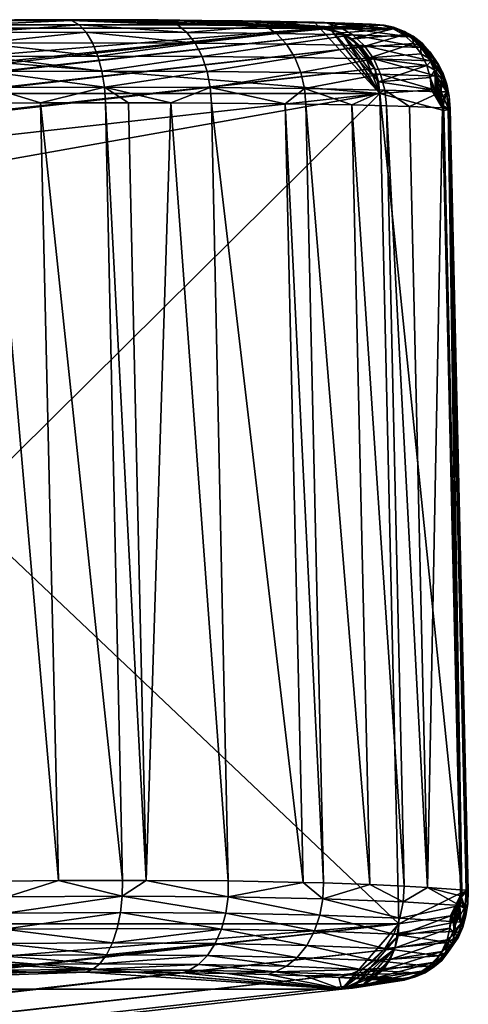
# Model space of a CAD drawing. Units: inches. Extents: x -10.4 to 10.4, y -10.6 to 10.4.
# Drawn here: x 8.5 to 9, y 9.5 to 10.4 of the extents above; entities that cross this region are included whole.
import ezdxf

# ---------------------------------------------------------------- set-up
doc = ezdxf.new("R2010")
doc.units = ezdxf.units.IN
doc.header["$MEASUREMENT"] = 0
doc.layers.add('SEAT-BASE', color=5, linetype='Continuous')
doc.layers.add('SEAT-GLIDE', color=5, linetype='Continuous')

msp = doc.modelspace()

# ---------------------------------------------------------------- linework, layer by layer
at = {"layer": 'SEAT-BASE'}
for points in [[(8.14254, 10.43589, 0.21973), (-3.4454, 9.14311, 22.95694), (8.82554, 10.43589, 0.56783)], [(8.82554, 10.43589, 0.56783), (-3.4454, 9.14311, 22.95694), (-2.76238, 9.14311, 23.30506)], [(-2.76238, 9.14311, 23.30506), (-2.74164, 9.13851, 23.31535), (8.82554, 10.43589, 0.56783)], [(-2.74164, 9.13851, 23.31535), (8.84628, 10.43129, 0.57814), (8.82554, 10.43589, 0.56783)], [(8.88086, 10.37545, 0.59258), (8.09001, 10.37545, 0.18952), (8.82554, 10.43589, 0.56783)], [(8.82554, 10.43589, 0.56783), (8.09001, 10.37545, 0.18952), (8.14254, 10.43589, 0.21973)], [(8.84628, 10.43129, 0.57814), (8.88086, 10.37545, 0.59258), (8.82554, 10.43589, 0.56783)], [(-2.74164, 9.13851, 23.31535), (-2.72384, 9.1254, 23.3237), (8.84628, 10.43129, 0.57814)], [(-2.72384, 9.1254, 23.3237), (8.86408, 10.41817, 0.58646), (8.84628, 10.43129, 0.57814)], [(8.84628, 10.43129, 0.57814), (8.86408, 10.41817, 0.58646), (8.88086, 10.37545, 0.59258)], [(-2.72384, 9.1254, 23.3237), (-2.7117, 9.10579, 23.32874), (8.86408, 10.41817, 0.58646)], [(-2.7117, 9.10579, 23.32874), (8.87622, 10.39857, 0.59153), (8.86408, 10.41817, 0.58646)], [(8.88086, 10.37545, 0.59258), (8.86408, 10.41817, 0.58646), (8.87622, 10.39857, 0.59153)], [(-2.70707, 9.08267, 23.32979), (8.87622, 10.39857, 0.59153), (-2.7117, 9.10579, 23.32874)], [(8.88086, 10.37545, 0.59258), (8.87622, 10.39857, 0.59153), (-2.70707, 9.08267, 23.32979)], [(-2.68946, 8.31703, 23.29526), (8.88086, 10.37545, 0.59258), (-2.70707, 9.08267, 23.32979)], [(8.89845, 9.60981, 0.55802), (8.88086, 10.37545, 0.59258), (-2.68946, 8.31703, 23.29526)], [(8.1076, 9.60981, 0.15497), (8.09001, 10.37545, 0.18952), (8.88086, 10.37545, 0.59258)], [(8.1076, 9.60981, 0.15497), (8.88086, 10.37545, 0.59258), (8.89845, 9.60981, 0.55802)], [(-2.69303, 8.29392, 23.29211), (8.8949, 9.58669, 0.55489), (8.89845, 9.60981, 0.55802)], [(-2.68946, 8.31703, 23.29526), (-2.69303, 8.29392, 23.29211), (8.89845, 9.60981, 0.55802)], [(8.1076, 9.60981, 0.15497), (8.89845, 9.60981, 0.55802), (8.16292, 9.54937, 0.17972)], [(8.84592, 9.54937, 0.52782), (8.16292, 9.54937, 0.17972), (8.89845, 9.60981, 0.55802)], [(8.8949, 9.58669, 0.55489), (8.84592, 9.54937, 0.52782), (8.89845, 9.60981, 0.55802)], [(-2.70427, 8.27431, 23.28529), (8.88365, 9.56708, 0.54805), (8.8949, 9.58669, 0.55489)], [(-2.69303, 8.29392, 23.29211), (-2.70427, 8.27431, 23.28529), (8.8949, 9.58669, 0.55489)], [(8.8949, 9.58669, 0.55489), (8.88365, 9.56708, 0.54805), (8.84592, 9.54937, 0.52782)], [(-2.72146, 8.26119, 23.27577), (8.86646, 9.55397, 0.53854), (8.88365, 9.56708, 0.54805)], [(-2.70427, 8.27431, 23.28529), (-2.72146, 8.26119, 23.27577), (8.88365, 9.56708, 0.54805)], [(8.84592, 9.54937, 0.52782), (8.88365, 9.56708, 0.54805), (8.86646, 9.55397, 0.53854)], [(8.84592, 9.54937, 0.52782), (8.86646, 9.55397, 0.53854), (-2.74199, 8.25659, 23.26503)], [(-2.74199, 8.25659, 23.26503), (8.86646, 9.55397, 0.53854), (-2.72146, 8.26119, 23.27577)], [(8.84592, 9.54937, 0.52782), (-2.74199, 8.25659, 23.26503), (8.16292, 9.54937, 0.17972)]]:
    msp.add_3dface(points, dxfattribs=at)
at = {"layer": 'SEAT-GLIDE'}
for points in [[(8.14254, 10.43589, 0.21973), (8.59004, 10.44363, 0.18583), (8.54412, 10.44355, 0.16467)], [(8.14254, 10.43589, 0.21973), (8.82554, 10.43589, 0.56783), (8.59004, 10.44363, 0.18583)], [(8.59665, 10.44279, 0.17284), (8.5003, 10.4425, 0.13299), (8.54412, 10.44355, 0.16467)], [(8.59665, 10.44279, 0.17284), (8.54412, 10.44355, 0.16467), (8.59004, 10.44363, 0.18583)], [(8.59004, 10.44363, 0.18583), (8.6341, 10.44355, 0.21054), (8.59665, 10.44279, 0.17284)], [(8.82554, 10.43589, 0.56783), (8.6341, 10.44355, 0.21054), (8.59004, 10.44363, 0.18583)], [(8.59665, 10.44279, 0.17284), (8.6341, 10.44355, 0.21054), (8.6855, 10.4425, 0.22737)], [(8.6855, 10.4425, 0.22737), (8.6341, 10.44355, 0.21054), (8.67638, 10.44335, 0.23882)], [(8.67638, 10.44335, 0.23882), (8.6341, 10.44355, 0.21054), (8.82554, 10.43589, 0.56783)], [(8.71681, 10.44303, 0.2707), (8.6855, 10.4425, 0.22737), (8.67638, 10.44335, 0.23882)], [(8.67638, 10.44335, 0.23882), (8.82554, 10.43589, 0.56783), (8.71681, 10.44303, 0.2707)], [(8.09001, 10.37545, 0.18952), (8.88086, 10.37545, 0.59258), (8.14254, 10.43589, 0.21973)], [(8.14254, 10.43589, 0.21973), (8.88086, 10.37545, 0.59258), (8.82554, 10.43589, 0.56783)], [(8.59665, 10.44279, 0.17284), (8.50494, 10.43875, 0.11872), (8.5003, 10.4425, 0.13299)], [(8.59665, 10.44279, 0.17284), (8.60347, 10.43903, 0.15947), (8.50494, 10.43875, 0.11872)], [(8.50494, 10.43875, 0.11872), (8.60347, 10.43903, 0.15947), (8.50946, 10.43189, 0.10489)], [(8.60347, 10.43903, 0.15947), (8.61005, 10.43222, 0.14649), (8.50946, 10.43189, 0.10489)], [(8.60347, 10.43903, 0.15947), (8.59665, 10.44279, 0.17284), (8.69429, 10.43875, 0.21524)], [(8.69429, 10.43875, 0.21524), (8.59665, 10.44279, 0.17284), (8.6855, 10.4425, 0.22737)], [(8.60347, 10.43903, 0.15947), (8.70285, 10.43189, 0.20345), (8.61005, 10.43222, 0.14649)], [(8.60347, 10.43903, 0.15947), (8.69429, 10.43875, 0.21524), (8.70285, 10.43189, 0.20345)], [(8.7647, 10.4417, 0.29519), (8.6855, 10.4425, 0.22737), (8.71681, 10.44303, 0.2707)], [(8.6855, 10.4425, 0.22737), (8.7647, 10.4417, 0.29519), (8.69429, 10.43875, 0.21524)], [(8.69429, 10.43875, 0.21524), (8.7647, 10.4417, 0.29519), (8.77527, 10.43794, 0.28457)], [(8.69429, 10.43875, 0.21524), (8.77527, 10.43794, 0.28457), (8.70285, 10.43189, 0.20345)], [(8.70285, 10.43189, 0.20345), (8.77527, 10.43794, 0.28457), (8.78556, 10.43105, 0.27425)], [(8.75437, 10.44254, 0.30549), (8.7647, 10.4417, 0.29519), (8.71681, 10.44303, 0.2707)], [(8.82554, 10.43589, 0.56783), (8.75437, 10.44254, 0.30549), (8.71681, 10.44303, 0.2707)], [(8.75437, 10.44254, 0.30549), (8.78899, 10.44198, 0.34316), (8.7647, 10.4417, 0.29519)], [(8.78899, 10.44198, 0.34316), (8.75437, 10.44254, 0.30549), (8.82554, 10.43589, 0.56783)], [(8.7647, 10.4417, 0.29519), (8.78899, 10.44198, 0.34316), (8.8322, 10.44037, 0.37464)], [(8.7647, 10.4417, 0.29519), (8.84431, 10.43657, 0.36581), (8.77527, 10.43794, 0.28457)], [(8.84431, 10.43657, 0.36581), (8.7647, 10.4417, 0.29519), (8.8322, 10.44037, 0.37464)], [(8.78556, 10.43105, 0.27425), (8.77527, 10.43794, 0.28457), (8.84431, 10.43657, 0.36581)], [(8.85605, 10.42963, 0.35721), (8.78556, 10.43105, 0.27425), (8.84431, 10.43657, 0.36581)], [(8.8207, 10.44125, 0.38372), (8.8322, 10.44037, 0.37464), (8.78899, 10.44198, 0.34316)], [(8.78899, 10.44198, 0.34316), (8.82554, 10.43589, 0.56783), (8.8207, 10.44125, 0.38372)], [(8.8207, 10.44125, 0.38372), (8.84874, 10.44041, 0.42601), (8.8322, 10.44037, 0.37464)], [(8.82554, 10.43589, 0.56783), (8.84874, 10.44041, 0.42601), (8.8207, 10.44125, 0.38372)], [(8.87324, 10.43948, 0.47009), (8.84874, 10.44041, 0.42601), (8.82554, 10.43589, 0.56783)], [(8.82554, 10.43589, 0.56783), (8.83539, 10.43488, 0.57279), (8.87324, 10.43948, 0.47009)], [(8.88086, 10.37545, 0.59258), (8.83539, 10.43488, 0.57279), (8.82554, 10.43589, 0.56783)], [(8.84874, 10.44041, 0.42601), (8.88498, 10.43863, 0.46099), (8.8322, 10.44037, 0.37464)], [(8.88498, 10.43863, 0.46099), (8.897, 10.4348, 0.45153), (8.8322, 10.44037, 0.37464)], [(8.8322, 10.44037, 0.37464), (8.897, 10.4348, 0.45153), (8.84431, 10.43657, 0.36581)], [(8.83539, 10.43488, 0.57279), (8.88312, 10.43847, 0.47489), (8.87324, 10.43948, 0.47009)], [(8.89333, 10.43524, 0.47974), (8.88312, 10.43847, 0.47489), (8.83539, 10.43488, 0.57279)], [(8.84552, 10.43165, 0.57775), (8.89333, 10.43524, 0.47974), (8.83539, 10.43488, 0.57279)], [(8.84552, 10.43165, 0.57775), (8.83539, 10.43488, 0.57279), (8.87969, 10.38646, 0.59262)], [(8.87969, 10.38646, 0.59262), (8.83539, 10.43488, 0.57279), (8.88086, 10.37545, 0.59258)], [(8.897, 10.4348, 0.45153), (8.90858, 10.4279, 0.44226), (8.84431, 10.43657, 0.36581)], [(8.84431, 10.43657, 0.36581), (8.90858, 10.4279, 0.44226), (8.85605, 10.42963, 0.35721)], [(8.84552, 10.43165, 0.57775), (8.85528, 10.42604, 0.58242), (8.89333, 10.43524, 0.47974)], [(8.87324, 10.43948, 0.47009), (8.88498, 10.43863, 0.46099), (8.84874, 10.44041, 0.42601)], [(8.85528, 10.42604, 0.58242), (8.90313, 10.42963, 0.48432), (8.89333, 10.43524, 0.47974)], [(8.88498, 10.43863, 0.46099), (8.87324, 10.43948, 0.47009), (8.88312, 10.43847, 0.47489)], [(8.89365, 10.43673, 0.466), (8.88498, 10.43863, 0.46099), (8.88312, 10.43847, 0.47489)], [(8.89333, 10.43524, 0.47974), (8.89365, 10.43673, 0.466), (8.88312, 10.43847, 0.47489)], [(8.897, 10.4348, 0.45153), (8.88498, 10.43863, 0.46099), (8.89365, 10.43673, 0.466)], [(8.90269, 10.43282, 0.47086), (8.89365, 10.43673, 0.466), (8.89333, 10.43524, 0.47974)], [(8.90313, 10.42963, 0.48432), (8.90269, 10.43282, 0.47086), (8.89333, 10.43524, 0.47974)], [(8.90378, 10.4327, 0.45733), (8.897, 10.4348, 0.45153), (8.89365, 10.43673, 0.466)], [(8.89365, 10.43673, 0.466), (8.90269, 10.43282, 0.47086), (8.90378, 10.4327, 0.45733)], [(8.90858, 10.4279, 0.44226), (8.897, 10.4348, 0.45153), (8.90378, 10.4327, 0.45733)], [(8.50946, 10.43189, 0.10489), (8.61005, 10.43222, 0.14649), (8.51358, 10.42209, 0.09239)], [(8.61005, 10.43222, 0.14649), (8.61602, 10.42237, 0.13478), (8.51358, 10.42209, 0.09239)], [(8.71055, 10.42209, 0.19279), (8.61602, 10.42237, 0.13478), (8.61005, 10.43222, 0.14649)], [(8.70285, 10.43189, 0.20345), (8.71055, 10.42209, 0.19279), (8.61005, 10.43222, 0.14649)], [(8.70285, 10.43189, 0.20345), (8.78556, 10.43105, 0.27425), (8.71055, 10.42209, 0.19279)], [(8.7948, 10.4212, 0.26491), (8.71055, 10.42209, 0.19279), (8.78556, 10.43105, 0.27425)], [(8.78556, 10.43105, 0.27425), (8.85605, 10.42963, 0.35721), (8.7948, 10.4212, 0.26491)], [(8.86662, 10.41975, 0.3494), (8.7948, 10.4212, 0.26491), (8.85605, 10.42963, 0.35721)], [(8.87654, 10.39768, 0.59165), (8.84552, 10.43165, 0.57775), (8.87969, 10.38646, 0.59262)], [(8.87654, 10.39768, 0.59165), (8.85528, 10.42604, 0.58242), (8.84552, 10.43165, 0.57775)], [(8.85528, 10.42604, 0.58242), (8.86408, 10.41817, 0.58646), (8.90313, 10.42963, 0.48432)], [(8.8713, 10.40853, 0.5896), (8.85528, 10.42604, 0.58242), (8.87654, 10.39768, 0.59165)], [(8.8713, 10.40853, 0.5896), (8.86408, 10.41817, 0.58646), (8.85528, 10.42604, 0.58242)], [(8.90858, 10.4279, 0.44226), (8.91895, 10.41801, 0.4338), (8.85605, 10.42963, 0.35721)], [(8.85605, 10.42963, 0.35721), (8.91895, 10.41801, 0.4338), (8.86662, 10.41975, 0.3494)], [(8.86408, 10.41817, 0.58646), (8.91197, 10.42181, 0.48833), (8.90313, 10.42963, 0.48432)], [(8.91153, 10.42838, 0.46236), (8.90378, 10.4327, 0.45733), (8.90269, 10.43282, 0.47086)], [(8.91108, 10.42689, 0.47567), (8.90269, 10.43282, 0.47086), (8.90313, 10.42963, 0.48432)], [(8.90269, 10.43282, 0.47086), (8.91108, 10.42689, 0.47567), (8.91153, 10.42838, 0.46236)], [(8.91197, 10.42181, 0.48833), (8.91108, 10.42689, 0.47567), (8.90313, 10.42963, 0.48432)], [(8.91338, 10.42637, 0.44896), (8.90858, 10.4279, 0.44226), (8.90378, 10.4327, 0.45733)], [(8.90378, 10.4327, 0.45733), (8.91153, 10.42838, 0.46236), (8.91338, 10.42637, 0.44896)], [(8.92214, 10.41777, 0.44123), (8.91895, 10.41801, 0.4338), (8.90858, 10.4279, 0.44226)], [(8.92214, 10.41777, 0.44123), (8.90858, 10.4279, 0.44226), (8.91338, 10.42637, 0.44896)], [(8.91108, 10.42689, 0.47567), (8.91855, 10.42241, 0.46748), (8.91153, 10.42838, 0.46236)], [(8.91197, 10.42181, 0.48833), (8.91838, 10.41914, 0.48016), (8.91108, 10.42689, 0.47567)], [(8.91108, 10.42689, 0.47567), (8.91838, 10.41914, 0.48016), (8.91855, 10.42241, 0.46748)], [(8.91153, 10.42838, 0.46236), (8.91984, 10.42193, 0.45427), (8.91338, 10.42637, 0.44896)], [(8.91153, 10.42838, 0.46236), (8.91855, 10.42241, 0.46748), (8.91984, 10.42193, 0.45427)], [(8.92214, 10.41777, 0.44123), (8.91338, 10.42637, 0.44896), (8.91984, 10.42193, 0.45427)], [(8.51358, 10.42209, 0.09239), (8.61602, 10.42237, 0.13478), (8.62098, 10.4101, 0.12507)], [(8.62098, 10.4101, 0.12507), (8.51697, 10.40978, 0.08205), (8.51358, 10.42209, 0.09239)], [(8.62098, 10.4101, 0.12507), (8.61602, 10.42237, 0.13478), (8.71055, 10.42209, 0.19279)], [(8.62098, 10.4101, 0.12507), (8.71055, 10.42209, 0.19279), (8.71693, 10.40978, 0.18395)], [(8.71055, 10.42209, 0.19279), (8.7948, 10.4212, 0.26491), (8.71693, 10.40978, 0.18395)], [(8.7948, 10.4212, 0.26491), (8.80239, 10.40889, 0.25714), (8.71693, 10.40978, 0.18395)], [(8.7948, 10.4212, 0.26491), (8.86662, 10.41975, 0.3494), (8.80239, 10.40889, 0.25714)], [(8.86662, 10.41975, 0.3494), (8.87529, 10.4074, 0.3429), (8.80239, 10.40889, 0.25714)], [(8.86408, 10.41817, 0.58646), (8.8713, 10.40853, 0.5896), (8.91197, 10.42181, 0.48833)], [(8.91895, 10.41801, 0.4338), (8.92742, 10.40567, 0.42672), (8.86662, 10.41975, 0.3494)], [(8.86662, 10.41975, 0.3494), (8.92742, 10.40567, 0.42672), (8.87529, 10.4074, 0.3429)], [(8.8713, 10.40853, 0.5896), (8.91915, 10.41212, 0.49149), (8.91197, 10.42181, 0.48833)], [(8.91197, 10.42181, 0.48833), (8.91915, 10.41212, 0.49149), (8.91838, 10.41914, 0.48016)], [(8.91838, 10.41914, 0.48016), (8.9244, 10.41499, 0.47247), (8.91855, 10.42241, 0.46748)], [(8.91838, 10.41914, 0.48016), (8.91915, 10.41212, 0.49149), (8.92879, 10.40643, 0.47709)], [(8.92879, 10.40643, 0.47709), (8.9244, 10.41499, 0.47247), (8.91838, 10.41914, 0.48016)], [(8.91855, 10.42241, 0.46748), (8.9244, 10.41499, 0.47247), (8.91984, 10.42193, 0.45427)], [(8.92742, 10.40567, 0.42672), (8.91895, 10.41801, 0.4338), (8.92214, 10.41777, 0.44123)], [(8.91984, 10.42193, 0.45427), (8.93493, 10.4024, 0.4588), (8.92734, 10.41353, 0.44689)], [(8.92214, 10.41777, 0.44123), (8.91984, 10.42193, 0.45427), (8.92734, 10.41353, 0.44689)], [(8.93493, 10.4024, 0.4588), (8.91984, 10.42193, 0.45427), (8.9244, 10.41499, 0.47247)], [(8.92742, 10.40567, 0.42672), (8.92214, 10.41777, 0.44123), (8.93384, 10.40312, 0.44037)], [(8.92214, 10.41777, 0.44123), (8.92734, 10.41353, 0.44689), (8.93384, 10.40312, 0.44037)], [(8.51697, 10.40978, 0.08205), (8.62098, 10.4101, 0.12507), (8.62461, 10.39614, 0.1179)], [(8.62461, 10.39614, 0.1179), (8.51951, 10.39582, 0.07443), (8.51697, 10.40978, 0.08205)], [(8.62098, 10.4101, 0.12507), (8.71693, 10.40978, 0.18395), (8.62461, 10.39614, 0.1179)], [(8.62461, 10.39614, 0.1179), (8.71693, 10.40978, 0.18395), (8.72157, 10.39582, 0.17741)], [(8.71693, 10.40978, 0.18395), (8.80239, 10.40889, 0.25714), (8.72157, 10.39582, 0.17741)], [(8.80799, 10.39493, 0.25138), (8.72157, 10.39582, 0.17741), (8.80239, 10.40889, 0.25714)], [(8.80239, 10.40889, 0.25714), (8.87529, 10.4074, 0.3429), (8.80799, 10.39493, 0.25138)], [(8.88163, 10.3934, 0.33806), (8.80799, 10.39493, 0.25138), (8.87529, 10.4074, 0.3429)], [(8.9244, 10.40131, 0.49364), (8.91915, 10.41212, 0.49149), (8.8713, 10.40853, 0.5896)], [(8.9244, 10.40131, 0.49364), (8.8713, 10.40853, 0.5896), (8.87654, 10.39768, 0.59165)], [(8.92742, 10.40567, 0.42672), (8.93364, 10.39167, 0.42146), (8.87529, 10.4074, 0.3429)], [(8.87529, 10.4074, 0.3429), (8.93364, 10.39167, 0.42146), (8.88163, 10.3934, 0.33806)], [(8.91915, 10.41212, 0.49149), (8.9244, 10.40131, 0.49364), (8.92879, 10.40643, 0.47709)], [(8.9244, 10.41499, 0.47247), (8.92879, 10.40643, 0.47709), (8.93493, 10.4024, 0.4588)], [(8.93493, 10.4024, 0.4588), (8.93384, 10.40312, 0.44037), (8.92734, 10.41353, 0.44689)], [(8.9244, 10.40131, 0.49364), (8.87654, 10.39768, 0.59165), (8.87969, 10.38646, 0.59262)], [(8.9244, 10.40131, 0.49364), (8.87969, 10.38646, 0.59262), (8.92738, 10.39037, 0.49471)], [(8.92879, 10.40643, 0.47709), (8.9244, 10.40131, 0.49364), (8.93158, 10.39711, 0.48113)], [(8.9244, 10.40131, 0.49364), (8.92738, 10.39037, 0.49471), (8.93158, 10.39711, 0.48113)], [(8.92742, 10.40567, 0.42672), (8.93904, 10.39082, 0.4351), (8.93364, 10.39167, 0.42146)], [(8.92742, 10.40567, 0.42672), (8.93384, 10.40312, 0.44037), (8.93904, 10.39082, 0.4351)], [(8.92879, 10.40643, 0.47709), (8.93698, 10.39578, 0.46466), (8.93493, 10.4024, 0.4588)], [(8.92879, 10.40643, 0.47709), (8.93158, 10.39711, 0.48113), (8.93698, 10.39578, 0.46466)], [(8.93904, 10.39082, 0.4351), (8.93384, 10.40312, 0.44037), (8.93924, 10.39393, 0.45314)], [(8.93924, 10.39393, 0.45314), (8.93384, 10.40312, 0.44037), (8.93493, 10.4024, 0.4588)], [(8.93698, 10.39578, 0.46466), (8.93924, 10.39393, 0.45314), (8.93493, 10.4024, 0.4588)], [(8.51951, 10.39582, 0.07443), (8.62461, 10.39614, 0.1179), (8.62691, 10.3815, 0.11347)], [(8.52112, 10.38122, 0.06972), (8.51951, 10.39582, 0.07443), (8.62691, 10.3815, 0.11347)], [(8.62461, 10.39614, 0.1179), (8.72157, 10.39582, 0.17741), (8.62691, 10.3815, 0.11347)], [(8.72157, 10.39582, 0.17741), (8.72443, 10.38122, 0.17334), (8.62691, 10.3815, 0.11347)], [(8.72157, 10.39582, 0.17741), (8.80799, 10.39493, 0.25138), (8.72443, 10.38122, 0.17334)], [(8.80799, 10.39493, 0.25138), (8.81138, 10.38025, 0.24779), (8.72443, 10.38122, 0.17334)], [(8.80799, 10.39493, 0.25138), (8.88163, 10.3934, 0.33806), (8.81138, 10.38025, 0.24779)], [(8.88163, 10.3934, 0.33806), (8.8855, 10.37871, 0.335), (8.81138, 10.38025, 0.24779)], [(8.87969, 10.38646, 0.59262), (8.92855, 10.37904, 0.49484), (8.92738, 10.39037, 0.49471)], [(8.93364, 10.39167, 0.42146), (8.93739, 10.37698, 0.41814), (8.88163, 10.3934, 0.33806)], [(8.88163, 10.3934, 0.33806), (8.93739, 10.37698, 0.41814), (8.8855, 10.37871, 0.335)], [(8.93158, 10.39711, 0.48113), (8.92738, 10.39037, 0.49471), (8.93239, 10.37811, 0.48699)], [(8.92855, 10.37904, 0.49484), (8.93049, 10.37888, 0.49088), (8.92738, 10.39037, 0.49471)], [(8.92738, 10.39037, 0.49471), (8.93049, 10.37888, 0.49088), (8.93239, 10.37811, 0.48699)], [(8.93698, 10.39578, 0.46466), (8.93158, 10.39711, 0.48113), (8.93783, 10.3888, 0.47021)], [(8.9342, 10.37666, 0.48322), (8.93158, 10.39711, 0.48113), (8.93239, 10.37811, 0.48699)], [(8.9342, 10.37666, 0.48322), (8.9359, 10.37456, 0.47974), (8.93158, 10.39711, 0.48113)], [(8.93158, 10.39711, 0.48113), (8.9359, 10.37456, 0.47974), (8.93783, 10.3888, 0.47021)], [(8.93904, 10.39082, 0.4351), (8.94247, 10.37698, 0.43147), (8.93364, 10.39167, 0.42146)], [(8.93364, 10.39167, 0.42146), (8.94247, 10.37698, 0.43147), (8.93739, 10.37698, 0.41814)], [(8.93783, 10.3888, 0.47021), (8.9359, 10.37456, 0.47974), (8.93743, 10.37177, 0.47665)], [(8.93783, 10.3888, 0.47021), (8.93924, 10.39393, 0.45314), (8.93698, 10.39578, 0.46466)], [(8.94247, 10.37637, 0.46203), (8.93783, 10.3888, 0.47021), (8.93743, 10.37177, 0.47665)], [(8.93924, 10.39393, 0.45314), (8.93783, 10.3888, 0.47021), (8.94247, 10.37637, 0.46203)], [(8.94267, 10.38408, 0.4486), (8.93904, 10.39082, 0.4351), (8.93924, 10.39393, 0.45314)], [(8.94267, 10.38408, 0.4486), (8.94247, 10.37698, 0.43147), (8.93904, 10.39082, 0.4351)], [(8.94267, 10.38408, 0.4486), (8.93924, 10.39393, 0.45314), (8.94247, 10.37637, 0.46203)], [(8.52112, 10.38122, 0.06972), (8.62691, 10.3815, 0.11347), (8.56809, 10.36693, 0.08453)], [(8.52181, 10.36673, 0.0678), (8.52112, 10.38122, 0.06972), (8.56809, 10.36693, 0.08453)], [(8.62691, 10.3815, 0.11347), (8.62784, 10.36705, 0.11164), (8.56809, 10.36693, 0.08453)], [(8.62691, 10.3815, 0.11347), (8.72443, 10.38122, 0.17334), (8.68804, 10.36693, 0.14606)], [(8.64898, 10.36705, 0.12287), (8.62691, 10.3815, 0.11347), (8.68804, 10.36693, 0.14606)], [(8.64898, 10.36705, 0.12287), (8.62784, 10.36705, 0.11164), (8.62691, 10.3815, 0.11347)], [(8.7256, 10.36673, 0.17164), (8.68804, 10.36693, 0.14606), (8.72443, 10.38122, 0.17334)], [(8.72443, 10.38122, 0.17334), (8.81138, 10.38025, 0.24779), (8.79363, 10.36605, 0.22779)], [(8.7256, 10.36673, 0.17164), (8.72443, 10.38122, 0.17334), (8.79363, 10.36605, 0.22779)], [(8.81271, 10.3658, 0.24626), (8.79363, 10.36605, 0.22779), (8.81138, 10.38025, 0.24779)], [(8.81138, 10.38025, 0.24779), (8.8855, 10.37871, 0.335), (8.85516, 10.365, 0.29278)], [(8.81271, 10.3658, 0.24626), (8.81138, 10.38025, 0.24779), (8.85516, 10.365, 0.29278)], [(8.88086, 10.37545, 0.59258), (8.92855, 10.37904, 0.49484), (8.87969, 10.38646, 0.59262)], [(8.94267, 10.38408, 0.4486), (8.94497, 10.37319, 0.4455), (8.94247, 10.37698, 0.43147)], [(8.94267, 10.38408, 0.4486), (8.94247, 10.37637, 0.46203), (8.94497, 10.37319, 0.4455)], [(8.1076, 9.60981, 0.15497), (8.89845, 9.60981, 0.55802), (8.09001, 10.37545, 0.18952)], [(8.89845, 9.60981, 0.55802), (8.88086, 10.37545, 0.59258), (8.09001, 10.37545, 0.18952)], [(8.85516, 10.365, 0.29278), (8.8855, 10.37871, 0.335), (8.88695, 10.36423, 0.33367)], [(8.92855, 10.37904, 0.49484), (8.88086, 10.37545, 0.59258), (8.93985, 10.35999, 0.4717)], [(8.88086, 10.37545, 0.59258), (8.95643, 9.63874, 0.43915), (8.93985, 10.35999, 0.4717)], [(8.88086, 10.37545, 0.59258), (8.89845, 9.60981, 0.55802), (8.95643, 9.63874, 0.43915)], [(8.93739, 10.37698, 0.41814), (8.90826, 10.36362, 0.36484), (8.8855, 10.37871, 0.335)], [(8.8855, 10.37871, 0.335), (8.90826, 10.36362, 0.36484), (8.88695, 10.36423, 0.33367)], [(8.9388, 10.36245, 0.41673), (8.90826, 10.36362, 0.36484), (8.93739, 10.37698, 0.41814)], [(8.92855, 10.37904, 0.49484), (8.93985, 10.35999, 0.4717), (8.93049, 10.37888, 0.49088)], [(8.93239, 10.37811, 0.48699), (8.93049, 10.37888, 0.49088), (8.93985, 10.35999, 0.4717)], [(8.93239, 10.37811, 0.48699), (8.93985, 10.35999, 0.4717), (8.9342, 10.37666, 0.48322)], [(8.93985, 10.35999, 0.4717), (8.9359, 10.37456, 0.47974), (8.9342, 10.37666, 0.48322)], [(8.93743, 10.37177, 0.47665), (8.9359, 10.37456, 0.47974), (8.93985, 10.35999, 0.4717)], [(8.94247, 10.37698, 0.43147), (8.94397, 10.36201, 0.4298), (8.93739, 10.37698, 0.41814)], [(8.94397, 10.36201, 0.4298), (8.9388, 10.36245, 0.41673), (8.93739, 10.37698, 0.41814)], [(8.93864, 10.36834, 0.47415), (8.94247, 10.37637, 0.46203), (8.93743, 10.37177, 0.47665)], [(8.93743, 10.37177, 0.47665), (8.93985, 10.35999, 0.4717), (8.93864, 10.36834, 0.47415)], [(8.93864, 10.36834, 0.47415), (8.93949, 10.36439, 0.47244), (8.94247, 10.37637, 0.46203)], [(8.93949, 10.36439, 0.47244), (8.94449, 10.36072, 0.45846), (8.94247, 10.37637, 0.46203)], [(8.94247, 10.37698, 0.43147), (8.94497, 10.37319, 0.4455), (8.94397, 10.36201, 0.4298)], [(8.94247, 10.37637, 0.46203), (8.94449, 10.36072, 0.45846), (8.94497, 10.37319, 0.4455)], [(8.94497, 10.37319, 0.4455), (8.94594, 10.36141, 0.4441), (8.94397, 10.36201, 0.4298)], [(8.94449, 10.36072, 0.45846), (8.94594, 10.36141, 0.4441), (8.94497, 10.37319, 0.4455)], [(8.52181, 10.36673, 0.0678), (8.56809, 10.36693, 0.08453), (8.58459, 9.64963, 0.05216)], [(8.52181, 10.36673, 0.0678), (8.58459, 9.64963, 0.05216), (8.53718, 9.64923, 0.03504)], [(8.62784, 10.36705, 0.11164), (8.64346, 9.64984, 0.07882), (8.56809, 10.36693, 0.08453)], [(8.56809, 10.36693, 0.08453), (8.64346, 9.64984, 0.07882), (8.58459, 9.64963, 0.05216)], [(8.64898, 10.36705, 0.12287), (8.66549, 9.64984, 0.09049), (8.62784, 10.36705, 0.11164)], [(8.66549, 9.64984, 0.09049), (8.64346, 9.64984, 0.07882), (8.62784, 10.36705, 0.11164)], [(8.64898, 10.36705, 0.12287), (8.68804, 10.36693, 0.14606), (8.66549, 9.64984, 0.09049)], [(8.68804, 10.36693, 0.14606), (8.74106, 9.64927, 0.1385), (8.66549, 9.64984, 0.09049)], [(8.68804, 10.36693, 0.14606), (8.7256, 10.36673, 0.17164), (8.74106, 9.64927, 0.1385)], [(8.7256, 10.36673, 0.17164), (8.81013, 9.64798, 0.19538), (8.74106, 9.64927, 0.1385)], [(8.7256, 10.36673, 0.17164), (8.79363, 10.36605, 0.22779), (8.81013, 9.64798, 0.19538)], [(8.79363, 10.36605, 0.22779), (8.82889, 9.64746, 0.21349), (8.81013, 9.64798, 0.19538)], [(8.79363, 10.36605, 0.22779), (8.81271, 10.3658, 0.24626), (8.82889, 9.64746, 0.21349)], [(8.81271, 10.3658, 0.24626), (8.8717, 9.646, 0.26033), (8.82889, 9.64746, 0.21349)], [(8.81271, 10.3658, 0.24626), (8.85516, 10.365, 0.29278), (8.8717, 9.646, 0.26033)], [(8.85516, 10.365, 0.29278), (8.90338, 9.64455, 0.30099), (8.8717, 9.646, 0.26033)], [(8.85516, 10.365, 0.29278), (8.88695, 10.36423, 0.33367), (8.90338, 9.64455, 0.30099)], [(8.90826, 10.36362, 0.36484), (8.92484, 9.64334, 0.33233), (8.88695, 10.36423, 0.33367)], [(8.88695, 10.36423, 0.33367), (8.92484, 9.64334, 0.33233), (8.90338, 9.64455, 0.30099)], [(8.9388, 10.36245, 0.41673), (8.92484, 9.64334, 0.33233), (8.90826, 10.36362, 0.36484)], [(8.95542, 9.6412, 0.38418), (8.92484, 9.64334, 0.33233), (8.9388, 10.36245, 0.41673)], [(8.93985, 10.35999, 0.4717), (8.93949, 10.36439, 0.47244), (8.93864, 10.36834, 0.47415)], [(8.9388, 10.36245, 0.41673), (8.94397, 10.36201, 0.4298), (8.95542, 9.6412, 0.38418)], [(8.93973, 10.36225, 0.47194), (8.93949, 10.36439, 0.47244), (8.93985, 10.35999, 0.4717)], [(8.93973, 10.36225, 0.47194), (8.94449, 10.36072, 0.45846), (8.93949, 10.36439, 0.47244)], [(8.93985, 10.35999, 0.4717), (8.94449, 10.36072, 0.45846), (8.93973, 10.36225, 0.47194)], [(8.95542, 9.6412, 0.38418), (8.94397, 10.36201, 0.4298), (8.96055, 9.64076, 0.39723)], [(8.96055, 9.64076, 0.39723), (8.94397, 10.36201, 0.4298), (8.94594, 10.36141, 0.4441)], [(8.94449, 10.36072, 0.45846), (8.93985, 10.35999, 0.4717), (8.95643, 9.63874, 0.43915)], [(8.96252, 9.64015, 0.41153), (8.94594, 10.36141, 0.4441), (8.94449, 10.36072, 0.45846)], [(8.96107, 9.63947, 0.4259), (8.94449, 10.36072, 0.45846), (8.95643, 9.63874, 0.43915)], [(8.96107, 9.63947, 0.4259), (8.96252, 9.64015, 0.41153), (8.94449, 10.36072, 0.45846)], [(8.96252, 9.64015, 0.41153), (8.96055, 9.64076, 0.39723), (8.94594, 10.36141, 0.4441)], [(8.58459, 9.64963, 0.05216), (8.53714, 9.63462, 0.03565), (8.53718, 9.64923, 0.03504)], [(8.58459, 9.64963, 0.05216), (8.64317, 9.63527, 0.07935), (8.53714, 9.63462, 0.03565)], [(8.58459, 9.64963, 0.05216), (8.64346, 9.64984, 0.07882), (8.64317, 9.63527, 0.07935)], [(8.74102, 9.63466, 0.13922), (8.64317, 9.63527, 0.07935), (8.66549, 9.64984, 0.09049)], [(8.64317, 9.63527, 0.07935), (8.64346, 9.64984, 0.07882), (8.66549, 9.64984, 0.09049)], [(8.74106, 9.64927, 0.1385), (8.74102, 9.63466, 0.13922), (8.66549, 9.64984, 0.09049)], [(8.74106, 9.64927, 0.1385), (8.81013, 9.64798, 0.19538), (8.74102, 9.63466, 0.13922)], [(8.74102, 9.63466, 0.13922), (8.81013, 9.64798, 0.19538), (8.82825, 9.63289, 0.21371)], [(8.81013, 9.64798, 0.19538), (8.82889, 9.64746, 0.21349), (8.82825, 9.63289, 0.21371)], [(8.82825, 9.63289, 0.21371), (8.82889, 9.64746, 0.21349), (8.8717, 9.646, 0.26033)], [(8.82825, 9.63289, 0.21371), (8.8717, 9.646, 0.26033), (8.90257, 9.62994, 0.30101)], [(8.90257, 9.62994, 0.30101), (8.8717, 9.646, 0.26033), (8.90338, 9.64455, 0.30099)], [(8.92484, 9.64334, 0.33233), (8.90257, 9.62994, 0.30101), (8.90338, 9.64455, 0.30099)], [(8.64164, 9.62018, 0.08244), (8.53621, 9.61957, 0.03902), (8.64317, 9.63527, 0.07935)], [(8.64317, 9.63527, 0.07935), (8.53621, 9.61957, 0.03902), (8.53714, 9.63462, 0.03565)], [(8.73884, 9.61957, 0.14194), (8.64164, 9.62018, 0.08244), (8.64317, 9.63527, 0.07935)], [(8.73884, 9.61957, 0.14194), (8.64317, 9.63527, 0.07935), (8.74102, 9.63466, 0.13922)], [(8.89845, 9.60981, 0.55802), (8.94606, 9.61719, 0.46046), (8.95643, 9.63874, 0.43915)], [(8.92484, 9.64334, 0.33233), (8.95466, 9.6266, 0.38431), (8.90257, 9.62994, 0.30101)], [(8.92484, 9.64334, 0.33233), (8.95538, 9.63543, 0.38402), (8.95466, 9.6266, 0.38431)], [(8.92484, 9.64334, 0.33233), (8.95542, 9.6412, 0.38418), (8.95538, 9.63543, 0.38402)], [(8.94606, 9.61719, 0.46046), (8.94796, 9.6178, 0.45653), (8.95643, 9.63874, 0.43915)], [(8.95643, 9.63874, 0.43915), (8.94796, 9.6178, 0.45653), (8.94982, 9.61901, 0.45273)], [(8.95159, 9.62087, 0.44912), (8.95643, 9.63874, 0.43915), (8.94982, 9.61901, 0.45273)], [(8.95159, 9.62087, 0.44912), (8.9532, 9.62337, 0.44583), (8.95643, 9.63874, 0.43915)], [(8.95643, 9.63874, 0.43915), (8.9532, 9.62337, 0.44583), (8.95458, 9.62647, 0.44301)], [(8.95563, 9.63019, 0.44082), (8.95643, 9.63874, 0.43915), (8.95458, 9.62647, 0.44301)], [(8.95466, 9.6266, 0.38431), (8.95538, 9.63543, 0.38402), (8.95978, 9.62571, 0.39755)], [(8.95542, 9.6412, 0.38418), (8.96055, 9.64076, 0.39723), (8.95538, 9.63543, 0.38402)], [(8.95538, 9.63543, 0.38402), (8.96055, 9.64076, 0.39723), (8.95978, 9.62571, 0.39755)], [(8.95563, 9.63019, 0.44082), (8.95627, 9.63434, 0.43949), (8.95643, 9.63874, 0.43915)], [(8.95978, 9.62349, 0.42804), (8.96107, 9.63947, 0.4259), (8.95627, 9.63434, 0.43949)], [(8.96107, 9.63947, 0.4259), (8.95643, 9.63652, 0.43919), (8.95627, 9.63434, 0.43949)], [(8.95643, 9.63874, 0.43915), (8.95627, 9.63434, 0.43949), (8.95643, 9.63652, 0.43919)], [(8.95643, 9.63874, 0.43915), (8.95643, 9.63652, 0.43919), (8.96107, 9.63947, 0.4259)], [(8.95978, 9.62571, 0.39755), (8.96055, 9.64076, 0.39723), (8.96208, 9.62833, 0.41187)], [(8.96107, 9.63947, 0.4259), (8.95978, 9.62349, 0.42804), (8.96208, 9.62833, 0.41187)], [(8.96055, 9.64076, 0.39723), (8.96252, 9.64015, 0.41153), (8.96208, 9.62833, 0.41187)], [(8.96208, 9.62833, 0.41187), (8.96252, 9.64015, 0.41153), (8.96107, 9.63947, 0.4259)], [(8.73884, 9.61957, 0.14194), (8.74102, 9.63466, 0.13922), (8.8255, 9.6178, 0.21597)], [(8.82825, 9.63289, 0.21371), (8.8255, 9.6178, 0.21597), (8.74102, 9.63466, 0.13922)], [(8.8255, 9.6178, 0.21597), (8.82825, 9.63289, 0.21371), (8.89942, 9.61489, 0.30272)], [(8.82825, 9.63289, 0.21371), (8.90257, 9.62994, 0.30101), (8.89942, 9.61489, 0.30272)], [(8.90257, 9.62994, 0.30101), (8.95466, 9.6266, 0.38431), (8.89942, 9.61489, 0.30272)], [(8.95159, 9.61151, 0.38628), (8.89942, 9.61489, 0.30272), (8.95466, 9.6266, 0.38431)], [(8.95466, 9.6266, 0.38431), (8.95978, 9.62571, 0.39755), (8.95159, 9.61151, 0.38628)], [(8.95575, 9.61017, 0.43504), (8.95458, 9.62647, 0.44301), (8.9532, 9.62337, 0.44583)], [(8.95563, 9.63019, 0.44082), (8.95458, 9.62647, 0.44301), (8.95978, 9.62349, 0.42804)], [(8.95978, 9.62349, 0.42804), (8.95458, 9.62647, 0.44301), (8.95575, 9.61017, 0.43504)], [(8.95563, 9.63019, 0.44082), (8.95978, 9.62349, 0.42804), (8.95627, 9.63434, 0.43949)], [(8.96031, 9.61703, 0.41396), (8.96208, 9.62833, 0.41187), (8.95978, 9.62349, 0.42804)], [(8.96031, 9.61703, 0.41396), (8.95978, 9.62571, 0.39755), (8.96208, 9.62833, 0.41187)], [(8.64164, 9.62018, 0.08244), (8.53436, 9.60489, 0.04536), (8.53621, 9.61957, 0.03902)], [(8.64164, 9.62018, 0.08244), (8.63865, 9.60549, 0.08832), (8.53436, 9.60489, 0.04536)], [(8.73484, 9.60493, 0.1472), (8.63865, 9.60549, 0.08832), (8.64164, 9.62018, 0.08244)], [(8.64164, 9.62018, 0.08244), (8.73884, 9.61957, 0.14194), (8.73484, 9.60493, 0.1472)], [(8.73484, 9.60493, 0.1472), (8.73884, 9.61957, 0.14194), (8.82058, 9.60315, 0.22044)], [(8.73884, 9.61957, 0.14194), (8.8255, 9.6178, 0.21597), (8.82058, 9.60315, 0.22044)], [(8.8255, 9.6178, 0.21597), (8.89373, 9.60025, 0.30628), (8.82058, 9.60315, 0.22044)], [(8.89942, 9.61489, 0.30272), (8.89373, 9.60025, 0.30628), (8.8255, 9.6178, 0.21597)], [(8.89781, 9.5988, 0.55707), (8.94546, 9.6059, 0.4593), (8.94606, 9.61719, 0.46046)], [(8.89845, 9.60981, 0.55802), (8.89781, 9.5988, 0.55707), (8.94606, 9.61719, 0.46046)], [(8.94546, 9.6059, 0.4593), (8.94796, 9.6178, 0.45653), (8.94606, 9.61719, 0.46046)], [(8.94546, 9.6059, 0.4593), (8.9499, 9.60061, 0.44517), (8.94796, 9.6178, 0.45653)], [(8.9499, 9.60061, 0.44517), (8.94982, 9.61901, 0.45273), (8.94796, 9.6178, 0.45653)], [(8.95159, 9.62087, 0.44912), (8.94982, 9.61901, 0.45273), (8.9499, 9.60061, 0.44517)], [(8.95159, 9.62087, 0.44912), (8.9499, 9.60061, 0.44517), (8.95575, 9.61017, 0.43504)], [(8.95696, 9.61138, 0.3999), (8.95159, 9.61151, 0.38628), (8.95978, 9.62571, 0.39755)], [(8.95159, 9.62087, 0.44912), (8.95575, 9.61017, 0.43504), (8.9532, 9.62337, 0.44583)], [(8.95736, 9.60666, 0.41758), (8.95978, 9.62349, 0.42804), (8.95575, 9.61017, 0.43504)], [(8.96031, 9.61703, 0.41396), (8.95696, 9.61138, 0.3999), (8.95978, 9.62571, 0.39755)], [(8.95736, 9.60666, 0.41758), (8.95696, 9.61138, 0.3999), (8.96031, 9.61703, 0.41396)], [(8.95978, 9.62349, 0.42804), (8.95736, 9.60666, 0.41758), (8.96031, 9.61703, 0.41396)], [(8.16292, 9.54937, 0.17972), (8.84596, 9.54937, 0.52782), (8.1076, 9.60981, 0.15497)], [(8.1076, 9.60981, 0.15497), (8.84596, 9.54937, 0.52782), (8.89845, 9.60981, 0.55802)], [(8.84596, 9.54937, 0.52782), (8.89781, 9.5988, 0.55707), (8.89845, 9.60981, 0.55802)], [(8.89373, 9.60025, 0.30628), (8.89942, 9.61489, 0.30272), (8.95159, 9.61151, 0.38628)], [(8.94856, 9.60255, 0.38843), (8.89373, 9.60025, 0.30628), (8.95159, 9.61151, 0.38628)], [(8.94856, 9.60255, 0.38843), (8.95159, 9.61151, 0.38628), (8.95696, 9.61138, 0.3999)], [(8.95236, 9.59843, 0.40402), (8.94856, 9.60255, 0.38843), (8.95696, 9.61138, 0.3999)], [(8.95522, 9.60368, 0.42888), (8.95575, 9.61017, 0.43504), (8.9499, 9.60061, 0.44517)], [(8.95696, 9.61138, 0.3999), (8.95736, 9.60666, 0.41758), (8.95236, 9.59843, 0.40402)], [(8.95575, 9.61017, 0.43504), (8.95522, 9.60368, 0.42888), (8.95736, 9.60666, 0.41758)], [(8.6343, 9.59218, 0.09688), (8.53153, 9.59157, 0.05454), (8.53436, 9.60489, 0.04536)], [(8.6343, 9.59218, 0.09688), (8.53436, 9.60489, 0.04536), (8.63865, 9.60549, 0.08832)], [(8.63865, 9.60549, 0.08832), (8.73484, 9.60493, 0.1472), (8.6343, 9.59218, 0.09688)], [(8.6343, 9.59218, 0.09688), (8.73484, 9.60493, 0.1472), (8.72907, 9.59161, 0.15489)], [(8.73484, 9.60493, 0.1472), (8.81356, 9.58984, 0.22705), (8.72907, 9.59161, 0.15489)], [(8.81356, 9.58984, 0.22705), (8.73484, 9.60493, 0.1472), (8.82058, 9.60315, 0.22044)], [(8.82058, 9.60315, 0.22044), (8.88562, 9.58697, 0.31163), (8.81356, 9.58984, 0.22705)], [(8.89373, 9.60025, 0.30628), (8.88562, 9.58697, 0.31163), (8.82058, 9.60315, 0.22044)], [(8.85572, 9.55038, 0.53286), (8.89781, 9.5988, 0.55707), (8.84596, 9.54937, 0.52782)], [(8.89518, 9.58754, 0.55509), (8.89781, 9.5988, 0.55707), (8.85572, 9.55038, 0.53286)], [(8.89373, 9.60025, 0.30628), (8.94384, 9.5925, 0.39188), (8.88562, 9.58697, 0.31163)], [(8.94856, 9.60255, 0.38843), (8.94384, 9.5925, 0.39188), (8.89373, 9.60025, 0.30628)], [(8.89518, 9.58754, 0.55509), (8.94292, 9.59496, 0.45724), (8.94546, 9.6059, 0.4593)], [(8.89781, 9.5988, 0.55707), (8.89518, 9.58754, 0.55509), (8.94546, 9.6059, 0.4593)], [(8.94546, 9.6059, 0.4593), (8.94292, 9.59496, 0.45724), (8.9499, 9.60061, 0.44517)], [(8.94752, 9.59157, 0.44031), (8.9499, 9.60061, 0.44517), (8.94292, 9.59496, 0.45724)], [(8.94384, 9.5925, 0.39188), (8.94856, 9.60255, 0.38843), (8.95236, 9.59843, 0.40402)], [(8.9499, 9.60061, 0.44517), (8.94752, 9.59157, 0.44031), (8.95522, 9.60368, 0.42888)], [(8.95522, 9.60368, 0.42888), (8.94752, 9.59157, 0.44031), (8.95349, 9.59755, 0.42244)], [(8.95736, 9.60666, 0.41758), (8.95349, 9.59755, 0.42244), (8.95236, 9.59843, 0.40402)], [(8.95736, 9.60666, 0.41758), (8.95522, 9.60368, 0.42888), (8.95349, 9.59755, 0.42244)], [(8.53153, 9.59157, 0.05454), (8.62881, 9.58108, 0.10766), (8.52794, 9.58048, 0.0661)], [(8.62881, 9.58108, 0.10766), (8.53153, 9.59157, 0.05454), (8.6343, 9.59218, 0.09688)], [(8.6343, 9.59218, 0.09688), (8.72907, 9.59161, 0.15489), (8.62881, 9.58108, 0.10766)], [(8.72189, 9.58052, 0.16461), (8.62881, 9.58108, 0.10766), (8.72907, 9.59161, 0.15489)], [(8.72907, 9.59161, 0.15489), (8.80481, 9.57878, 0.23546), (8.72189, 9.58052, 0.16461)], [(8.80481, 9.57878, 0.23546), (8.72907, 9.59161, 0.15489), (8.81356, 9.58984, 0.22705)], [(8.87554, 9.57596, 0.31849), (8.80481, 9.57878, 0.23546), (8.81356, 9.58984, 0.22705)], [(8.87554, 9.57596, 0.31849), (8.81356, 9.58984, 0.22705), (8.88562, 9.58697, 0.31163)], [(8.93565, 9.58028, 0.39802), (8.88562, 9.58697, 0.31163), (8.94384, 9.5925, 0.39188)], [(8.89042, 9.57673, 0.55205), (8.9382, 9.58415, 0.45412), (8.94292, 9.59496, 0.45724)], [(8.89518, 9.58754, 0.55509), (8.89042, 9.57673, 0.55205), (8.94292, 9.59496, 0.45724)], [(8.94384, 9.5925, 0.39188), (8.94134, 9.58326, 0.40352), (8.93565, 9.58028, 0.39802)], [(8.9382, 9.58415, 0.45412), (8.93771, 9.57818, 0.4422), (8.94752, 9.59157, 0.44031)], [(8.93771, 9.57818, 0.4422), (8.94352, 9.58326, 0.43492), (8.94752, 9.59157, 0.44031)], [(8.9382, 9.58415, 0.45412), (8.94752, 9.59157, 0.44031), (8.94292, 9.59496, 0.45724)], [(8.93924, 9.57778, 0.41617), (8.95349, 9.59755, 0.42244), (8.94352, 9.58326, 0.43492)], [(8.93924, 9.57778, 0.41617), (8.94639, 9.58718, 0.40955), (8.95349, 9.59755, 0.42244)], [(8.94384, 9.5925, 0.39188), (8.94639, 9.58718, 0.40955), (8.94134, 9.58326, 0.40352)], [(8.94752, 9.59157, 0.44031), (8.94352, 9.58326, 0.43492), (8.95349, 9.59755, 0.42244)], [(8.94384, 9.5925, 0.39188), (8.95236, 9.59843, 0.40402), (8.94639, 9.58718, 0.40955)], [(8.94639, 9.58718, 0.40955), (8.95236, 9.59843, 0.40402), (8.95349, 9.59755, 0.42244)], [(8.62256, 9.57281, 0.11996), (8.52794, 9.58048, 0.0661), (8.62881, 9.58108, 0.10766)], [(8.72189, 9.58052, 0.16461), (8.62256, 9.57281, 0.11996), (8.62881, 9.58108, 0.10766)], [(8.86569, 9.55361, 0.53812), (8.89518, 9.58754, 0.55509), (8.85572, 9.55038, 0.53286)], [(8.86569, 9.55361, 0.53812), (8.89042, 9.57673, 0.55205), (8.89518, 9.58754, 0.55509)], [(8.93565, 9.58028, 0.39802), (8.87554, 9.57596, 0.31849), (8.88562, 9.58697, 0.31163)], [(8.88365, 9.56708, 0.54805), (8.93142, 9.57447, 0.45008), (8.9382, 9.58415, 0.45412)], [(8.89042, 9.57673, 0.55205), (8.88365, 9.56708, 0.54805), (8.9382, 9.58415, 0.45412)], [(8.9382, 9.58415, 0.45412), (8.93142, 9.57447, 0.45008), (8.93771, 9.57818, 0.4422)], [(8.94134, 9.58326, 0.40352), (8.93299, 9.57354, 0.41046), (8.93565, 9.58028, 0.39802)], [(8.93299, 9.57354, 0.41046), (8.94134, 9.58326, 0.40352), (8.93924, 9.57778, 0.41617)], [(8.93799, 9.57604, 0.42927), (8.94352, 9.58326, 0.43492), (8.93771, 9.57818, 0.4422)], [(8.93799, 9.57604, 0.42927), (8.93924, 9.57778, 0.41617), (8.94352, 9.58326, 0.43492)], [(8.94134, 9.58326, 0.40352), (8.94639, 9.58718, 0.40955), (8.93924, 9.57778, 0.41617)], [(8.52379, 9.57221, 0.07926), (8.61598, 9.56757, 0.13293), (8.51939, 9.567, 0.09313)], [(8.52794, 9.58048, 0.0661), (8.62256, 9.57281, 0.11996), (8.52379, 9.57221, 0.07926)], [(8.52379, 9.57221, 0.07926), (8.62256, 9.57281, 0.11996), (8.61598, 9.56757, 0.13293)], [(8.62256, 9.57281, 0.11996), (8.7137, 9.57225, 0.17572), (8.61598, 9.56757, 0.13293)], [(8.7137, 9.57225, 0.17572), (8.70511, 9.567, 0.18747), (8.61598, 9.56757, 0.13293)], [(8.7137, 9.57225, 0.17572), (8.62256, 9.57281, 0.11996), (8.72189, 9.58052, 0.16461)], [(8.78451, 9.56535, 0.25532), (8.70511, 9.567, 0.18747), (8.7137, 9.57225, 0.17572)], [(8.72189, 9.58052, 0.16461), (8.79492, 9.57055, 0.2451), (8.7137, 9.57225, 0.17572)], [(8.78451, 9.56535, 0.25532), (8.7137, 9.57225, 0.17572), (8.79492, 9.57055, 0.2451)], [(8.72189, 9.58052, 0.16461), (8.80481, 9.57878, 0.23546), (8.79492, 9.57055, 0.2451)], [(8.80481, 9.57878, 0.23546), (8.86416, 9.56773, 0.32641), (8.79492, 9.57055, 0.2451)], [(8.86416, 9.56773, 0.32641), (8.80481, 9.57878, 0.23546), (8.87554, 9.57596, 0.31849)], [(8.87554, 9.57596, 0.31849), (8.92613, 9.57055, 0.40526), (8.86416, 9.56773, 0.32641)], [(8.87521, 9.55921, 0.5433), (8.89042, 9.57673, 0.55205), (8.86569, 9.55361, 0.53812)], [(8.87521, 9.55921, 0.5433), (8.88365, 9.56708, 0.54805), (8.89042, 9.57673, 0.55205)], [(8.87521, 9.55921, 0.5433), (8.92298, 9.56664, 0.44536), (8.93142, 9.57447, 0.45008)], [(8.88365, 9.56708, 0.54805), (8.87521, 9.55921, 0.5433), (8.93142, 9.57447, 0.45008)], [(8.93565, 9.58028, 0.39802), (8.92613, 9.57055, 0.40526), (8.87554, 9.57596, 0.31849)], [(8.93142, 9.57447, 0.45008), (8.92298, 9.56664, 0.44536), (8.93077, 9.57051, 0.43701)], [(8.93299, 9.57354, 0.41046), (8.92371, 9.56607, 0.41819), (8.92613, 9.57055, 0.40526)], [(8.93126, 9.57027, 0.42361), (8.92371, 9.56607, 0.41819), (8.93299, 9.57354, 0.41046)], [(8.93565, 9.58028, 0.39802), (8.93299, 9.57354, 0.41046), (8.92613, 9.57055, 0.40526)], [(8.93771, 9.57818, 0.4422), (8.93142, 9.57447, 0.45008), (8.93077, 9.57051, 0.43701)], [(8.93077, 9.57051, 0.43701), (8.93799, 9.57604, 0.42927), (8.93771, 9.57818, 0.4422)], [(8.93799, 9.57604, 0.42927), (8.93077, 9.57051, 0.43701), (8.93126, 9.57027, 0.42361)], [(8.93924, 9.57778, 0.41617), (8.93126, 9.57027, 0.42361), (8.93299, 9.57354, 0.41046)], [(8.93126, 9.57027, 0.42361), (8.93924, 9.57778, 0.41617), (8.93799, 9.57604, 0.42927)], [(8.56167, 9.56511, 0.12392), (8.60944, 9.56527, 0.14577), (8.16292, 9.54937, 0.17972)], [(8.16292, 9.54937, 0.17972), (8.60944, 9.56527, 0.14577), (8.84596, 9.54937, 0.52782)], [(8.51196, 9.56466, 0.10593), (8.56167, 9.56511, 0.12392), (8.16292, 9.54937, 0.17972)], [(8.56167, 9.56511, 0.12392), (8.51196, 9.56466, 0.10593), (8.51939, 9.567, 0.09313)], [(8.56167, 9.56511, 0.12392), (8.51939, 9.567, 0.09313), (8.61598, 9.56757, 0.13293)], [(8.56167, 9.56511, 0.12392), (8.61598, 9.56757, 0.13293), (8.60944, 9.56527, 0.14577)], [(8.61598, 9.56757, 0.13293), (8.65528, 9.56511, 0.17146), (8.60944, 9.56527, 0.14577)], [(8.84596, 9.54937, 0.52782), (8.60944, 9.56527, 0.14577), (8.65528, 9.56511, 0.17146)], [(8.61598, 9.56757, 0.13293), (8.70511, 9.567, 0.18747), (8.65528, 9.56511, 0.17146)], [(8.70511, 9.567, 0.18747), (8.6991, 9.56466, 0.20097), (8.65528, 9.56511, 0.17146)], [(8.6991, 9.56466, 0.20097), (8.84596, 9.54937, 0.52782), (8.65528, 9.56511, 0.17146)], [(8.73997, 9.56398, 0.23353), (8.6991, 9.56466, 0.20097), (8.70511, 9.567, 0.18747)], [(8.6991, 9.56466, 0.20097), (8.73997, 9.56398, 0.23353), (8.84596, 9.54937, 0.52782)], [(8.73997, 9.56398, 0.23353), (8.70511, 9.567, 0.18747), (8.78451, 9.56535, 0.25532)], [(8.73997, 9.56398, 0.23353), (8.78451, 9.56535, 0.25532), (8.77781, 9.56297, 0.26903)], [(8.84596, 9.54937, 0.52782), (8.73997, 9.56398, 0.23353), (8.77781, 9.56297, 0.26903)], [(8.78451, 9.56535, 0.25532), (8.81187, 9.56176, 0.30654), (8.77781, 9.56297, 0.26903)], [(8.81187, 9.56176, 0.30654), (8.84596, 9.54937, 0.52782), (8.77781, 9.56297, 0.26903)], [(8.78451, 9.56535, 0.25532), (8.79492, 9.57055, 0.2451), (8.86416, 9.56773, 0.32641)], [(8.78451, 9.56535, 0.25532), (8.86416, 9.56773, 0.32641), (8.85225, 9.5626, 0.33484)], [(8.78451, 9.56535, 0.25532), (8.85225, 9.5626, 0.33484), (8.81187, 9.56176, 0.30654)], [(8.85225, 9.5626, 0.33484), (8.84302, 9.56026, 0.34681), (8.81187, 9.56176, 0.30654)], [(8.85225, 9.5626, 0.33484), (8.90523, 9.55901, 0.42131), (8.84302, 9.56026, 0.34681)], [(8.86416, 9.56773, 0.32641), (8.91705, 9.56418, 0.41224), (8.85225, 9.5626, 0.33484)], [(8.91705, 9.56418, 0.41224), (8.90523, 9.55901, 0.42131), (8.85225, 9.5626, 0.33484)], [(8.92613, 9.57055, 0.40526), (8.91705, 9.56418, 0.41224), (8.86416, 9.56773, 0.32641)], [(8.86569, 9.55361, 0.53812), (8.91338, 9.56103, 0.44027), (8.92298, 9.56664, 0.44536)], [(8.87521, 9.55921, 0.5433), (8.86569, 9.55361, 0.53812), (8.92298, 9.56664, 0.44536)], [(8.91705, 9.56418, 0.41224), (8.91378, 9.56079, 0.42645), (8.90523, 9.55901, 0.42131)], [(8.92298, 9.56664, 0.44536), (8.91338, 9.56103, 0.44027), (8.92262, 9.56466, 0.43167)], [(8.92262, 9.56466, 0.43167), (8.91338, 9.56103, 0.44027), (8.91378, 9.56079, 0.42645)], [(8.92371, 9.56607, 0.41819), (8.91378, 9.56079, 0.42645), (8.91705, 9.56418, 0.41224)], [(8.92262, 9.56466, 0.43167), (8.91378, 9.56079, 0.42645), (8.92371, 9.56607, 0.41819)], [(8.92613, 9.57055, 0.40526), (8.92371, 9.56607, 0.41819), (8.91705, 9.56418, 0.41224)], [(8.93077, 9.57051, 0.43701), (8.92298, 9.56664, 0.44536), (8.92262, 9.56466, 0.43167)], [(8.92262, 9.56466, 0.43167), (8.93126, 9.57027, 0.42361), (8.93077, 9.57051, 0.43701)], [(8.93126, 9.57027, 0.42361), (8.92262, 9.56466, 0.43167), (8.92371, 9.56607, 0.41819)], [(8.81187, 9.56176, 0.30654), (8.84302, 9.56026, 0.34681), (8.84596, 9.54937, 0.52782)], [(8.90523, 9.55901, 0.42131), (8.86993, 9.55861, 0.38771), (8.84302, 9.56026, 0.34681)], [(8.84596, 9.54937, 0.52782), (8.84302, 9.56026, 0.34681), (8.86993, 9.55861, 0.38771)], [(8.89353, 9.55675, 0.43026), (8.84596, 9.54937, 0.52782), (8.86993, 9.55861, 0.38771)], [(8.89353, 9.55675, 0.43026), (8.90338, 9.5578, 0.43513), (8.84596, 9.54937, 0.52782)], [(8.84596, 9.54937, 0.52782), (8.90338, 9.5578, 0.43513), (8.85572, 9.55038, 0.53286)], [(8.85572, 9.55038, 0.53286), (8.90338, 9.5578, 0.43513), (8.91338, 9.56103, 0.44027)], [(8.86569, 9.55361, 0.53812), (8.85572, 9.55038, 0.53286), (8.91338, 9.56103, 0.44027)], [(8.89789, 9.55728, 0.42692), (8.86993, 9.55861, 0.38771), (8.90523, 9.55901, 0.42131)], [(8.89353, 9.55675, 0.43026), (8.86993, 9.55861, 0.38771), (8.89789, 9.55728, 0.42692)], [(8.89353, 9.55675, 0.43026), (8.89789, 9.55728, 0.42692), (8.90338, 9.5578, 0.43513)], [(8.90338, 9.5578, 0.43513), (8.89789, 9.55728, 0.42692), (8.90523, 9.55901, 0.42131)], [(8.91338, 9.56103, 0.44027), (8.90338, 9.5578, 0.43513), (8.91378, 9.56079, 0.42645)], [(8.91378, 9.56079, 0.42645), (8.90338, 9.5578, 0.43513), (8.90523, 9.55901, 0.42131)]]:
    msp.add_3dface(points, dxfattribs=at)

doc.saveas('drawing.dxf')
